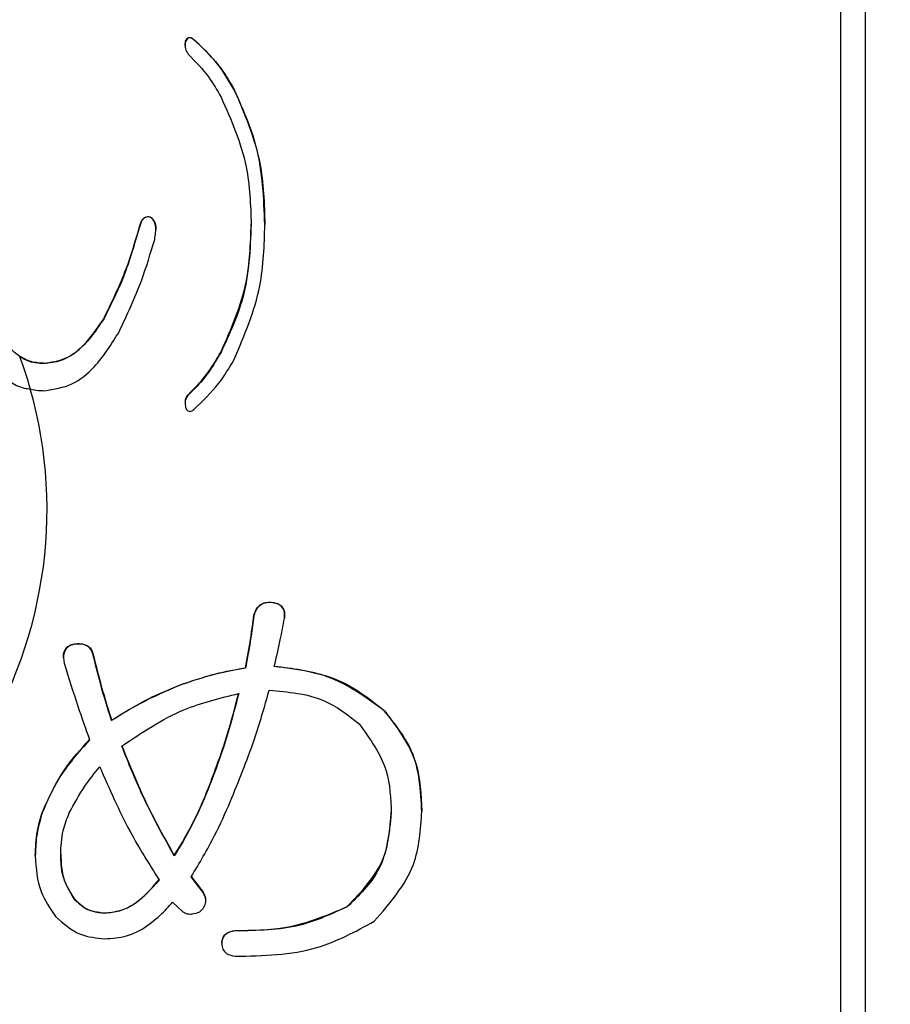
# Model space of a CAD drawing. Units: millimetres. Extents: x 210 to 8110, y 68 to 5608.
# Drawn here: x 2849 to 2858, y 4423 to 4432 of the extents above; entities that cross this region are included whole.
import ezdxf

# ---------------------------------------------------------------- set-up
doc = ezdxf.new("R2010")
doc.units = ezdxf.units.MM
doc.header["$LTSCALE"] = 5
doc.layers.add('熱源', color=214, linetype='Continuous', lineweight=9)
doc.styles.get("Standard").update_dxf_attribs({"font": 'txt', "bigfont": 'bigfont'})
doc.styles.add('ＭＳ ゴシック', font='txt')
doc.dimstyles.get("Standard").update_dxf_attribs({"dimtxt": 0.18, "dimasz": 0.18, "dimexe": 0.18, "dimexo": 0.0625, "dimgap": 0.09, "dimtad": 0, "dimtih": 1, "dimtoh": 1, "dimdec": 4, "dimzin": 0, "dimdsep": 46, "dimtxsty": 'Standard', "dimcen": 0.09, "dimadec": 0, "dimazin": 0, "dimtfac": 1, "dimtdec": 4, "dimtofl": 0, "dimtmove": 0, "dimatfit": 3, "dimfxl": 1, "dimtolj": 1, "dimtzin": 0, "dimarcsym": 0})

# ---------------------------------------------------------------- blocks, each defined once
blk = doc.blocks.new('*G77')
at = {"layer": '熱源', "color": 214, "linetype": 'Continuous', "lineweight": 30}
for p, q in [((2857.6169, 4420.9439), (2857.6169, 4434.0996)), ((2857.8669, 4420.8372), (2857.8669, 4433.9929)), ((2851.0094, 4432.1992), (2851.0127, 4432.244)), ((2851.0127, 4432.244), (2851.0127, 4432.2406)), ((2851.095, 4432.2601), (2851.095, 4432.2567)), ((2851.0075, 4432.1997), (2851.0075, 4432.1955)), ((2851.4989, 4431.7622), (2851.4989, 4431.7588)), ((2850.6544, 4430.4732), (2850.6544, 4430.4697)), ((2850.5443, 4430.3607), (2850.5443, 4430.3573)), ((2851.8109, 4430.397), (2851.8109, 4430.3936)), ((2850.1866, 4429.4452), (2850.1866, 4429.4418)), ((2851.3704, 4429.1121), (2851.3704, 4429.1087)), ((2849.5808, 4428.9955), (2849.5808, 4428.9921)), ((2851.0399, 4428.6785), (2851.0399, 4428.6751)), ((2851.0075, 4428.5958), (2851.0075, 4428.5915)), ((2851.8897, 4426.585), (2851.8897, 4426.5816)), ((2851.7017, 4426.4566), (2851.7017, 4426.4531)), ((2849.8903, 4426.1675), (2849.8903, 4426.1641)), ((2850.0783, 4426.0712), (2850.0783, 4426.0678)), ((2851.6162, 4425.9267), (2851.6162, 4425.9232)), ((2850.9498, 4425.75), (2850.9498, 4425.7466)), ((2853.0175, 4425.4931), (2853.0175, 4425.4897)), ((2850.2662, 4425.3967), (2850.2662, 4425.3933)), ((2851.2403, 4424.7063), (2851.2403, 4424.7028)), ((2853.3935, 4424.4814), (2853.3935, 4424.478)), ((2849.5656, 4424.4654), (2849.5656, 4424.462)), ((2849.4973, 4424.0318), (2849.4973, 4424.0284)), ((2850.8985, 4424.0318), (2850.8985, 4424.0284)), ((2851.0694, 4423.8231), (2851.189, 4423.6625)), ((2851.189, 4423.6591), (2851.0694, 4423.8196)), ((2849.8903, 4423.5982), (2849.8903, 4423.5948)), ((2851.189, 4423.6625), (2851.189, 4423.6591)), ((2850.8814, 4423.5627), (2850.984, 4423.4664)), ((2852.6416, 4423.5179), (2852.6416, 4423.5145)), ((2850.1979, 4423.4537), (2850.1979, 4423.4503)), ((2851.5137, 4423.2771), (2851.5137, 4423.2737)), ((2851.377, 4423.1486), (2851.377, 4423.1452))]:
    blk.add_line(p, q, dxfattribs=at)
for centre, radius, start, end in [((2845.1303, 4427.5034), 4.4902, 15.91307, 20.31581), ((2845.1552, 4427.5206), 4.4606, 326.21975, 15.8442)]:
    blk.add_arc(centre, radius, start, end, dxfattribs=at)
for points, knots in [([(2851.0127, 4432.2406), (2851.0085, 4432.2146), (2851.0011, 4432.1681), (2851.0281, 4432.1292), (2851.0399, 4432.1121)], [0, 0, 0, 0, 0.560751, 1, 1, 1, 1]), ([(2851.0127, 4432.244), (2851.0154, 4432.2498), (2851.0208, 4432.2613), (2851.0336, 4432.2765), (2851.0553, 4432.2834), (2851.0772, 4432.2746), (2851.0891, 4432.2649), (2851.095, 4432.2601)], [0, 0, 0, 0, 0.186818, 0.375036, 0.558643, 0.780001, 1, 1, 1, 1]), ([(2851.095, 4432.2567), (2851.09, 4432.2608), (2851.0798, 4432.2691), (2851.0617, 4432.2781), (2851.0389, 4432.2771), (2851.0222, 4432.2609), (2851.0159, 4432.2473), (2851.0127, 4432.2406)], [0, 0, 0, 0, 0.1867828, 0.3749642, 0.5588475, 0.7799921, 1, 1, 1, 1]), ([(2851.095, 4432.2601), (2851.1837, 4432.1766), (2851.3424, 4432.0275), (2851.451, 4431.8433), (2851.4989, 4431.7622)], [0, 0, 0, 0, 0.5593649, 1, 1, 1, 1]), ([(2851.4989, 4431.7588), (2851.4375, 4431.862), (2851.3279, 4432.0464), (2851.1661, 4432.1924), (2851.095, 4432.2567)], [0, 0, 0, 0, 0.560257, 1, 1, 1, 1]), ([(2851.0399, 4432.1121), (2851.1115, 4432.0378), (2851.2395, 4431.9051), (2851.3303, 4431.7478), (2851.3704, 4431.6785)], [0, 0, 0, 0, 0.559417, 1, 1, 1, 1]), ([(2851.4989, 4431.7622), (2851.6043, 4431.5166), (2851.7928, 4431.0774), (2851.8054, 4430.6052), (2851.8109, 4430.397)], [0, 0, 0, 0, 0.559195, 1, 1, 1, 1]), ([(2851.8109, 4430.3936), (2851.8012, 4430.659), (2851.7839, 4431.1329), (2851.5859, 4431.5676), (2851.4989, 4431.7588)], [0, 0, 0, 0, 0.560213, 1, 1, 1, 1]), ([(2851.3704, 4431.6785), (2851.4719, 4431.4477), (2851.6535, 4431.035), (2851.6674, 4430.5898), (2851.6736, 4430.3936)], [0, 0, 0, 0, 0.559291, 1, 1, 1, 1]), ([(2850.5443, 4430.3607), (2850.5514, 4430.3892), (2850.5602, 4430.4248), (2850.59, 4430.4579), (2850.6088, 4430.4706), (2850.6316, 4430.4763), (2850.6468, 4430.4742), (2850.6544, 4430.4732)], [0, 0, 0, 0, 0.498734, 0.624282, 0.749314, 0.874692, 1, 1, 1, 1]), ([(2850.6544, 4430.4697), (2850.6468, 4430.4708), (2850.6316, 4430.4728), (2850.6088, 4430.4672), (2850.59, 4430.4545), (2850.5602, 4430.4214), (2850.5514, 4430.3858), (2850.5443, 4430.3573)], [0, 0, 0, 0, 0.125306, 0.250676, 0.3757, 0.501298, 1, 1, 1, 1]), ([(2850.6544, 4430.4732), (2850.6716, 4430.457), (2850.7063, 4430.4246), (2850.7142, 4430.3683), (2850.7102, 4430.3378), (2850.7091, 4430.3296)], [0, 0, 0, 0, 0.419421, 0.843684, 1, 1, 1, 1]), ([(2850.7006, 4430.2449), (2850.708, 4430.2897), (2850.7184, 4430.3521), (2850.6977, 4430.4338), (2850.6688, 4430.4578), (2850.6544, 4430.4697)], [0, 0, 0, 0, 0.560575, 0.780869, 1, 1, 1, 1]), ([(2850.1866, 4429.4452), (2850.2679, 4429.6111), (2850.4131, 4429.9075), (2850.5042, 4430.2222), (2850.5443, 4430.3607)], [0, 0, 0, 0, 0.559707, 1, 1, 1, 1]), ([(2850.5443, 4430.3573), (2850.4929, 4430.1809), (2850.4011, 4429.8661), (2850.2521, 4429.5714), (2850.1866, 4429.4418)], [0, 0, 0, 0, 0.560174, 1, 1, 1, 1]), ([(2851.3704, 4429.1121), (2851.4719, 4429.3429), (2851.6535, 4429.7556), (2851.6674, 4430.2008), (2851.6736, 4430.397)], [0, 0, 0, 0, 0.5592966, 1, 1, 1, 1]), ([(2851.6736, 4430.3936), (2851.6628, 4430.1434), (2851.6437, 4429.6969), (2851.4538, 4429.2884), (2851.3704, 4429.1087)], [0, 0, 0, 0, 0.560122, 1, 1, 1, 1]), ([(2851.4989, 4429.0284), (2851.6043, 4429.274), (2851.7928, 4429.7132), (2851.8054, 4430.1854), (2851.8109, 4430.3936)], [0, 0, 0, 0, 0.5592, 1, 1, 1, 1]), ([(2850.3423, 4429.3133), (2850.422, 4429.4829), (2850.5644, 4429.7858), (2850.659, 4430.1046), (2850.7006, 4430.2449)], [0, 0, 0, 0, 0.559956, 1, 1, 1, 1]), ([(2849.5808, 4428.9955), (2849.6563, 4429.0061), (2849.8076, 4429.0274), (2850.0216, 4429.1959), (2850.124, 4429.3506), (2850.1866, 4429.4452)], [0, 0, 0, 0, 0.279003, 0.559194, 1, 1, 1, 1]), ([(2850.1866, 4429.4418), (2850.1053, 4429.3208), (2849.9919, 4429.1521), (2849.7593, 4429.0109), (2849.6403, 4428.9984), (2849.5808, 4428.9921)], [0, 0, 0, 0, 0.559531, 0.779914, 1, 1, 1, 1]), ([(2849.5897, 4428.7191), (2849.6857, 4428.7341), (2849.8784, 4428.7642), (2850.142, 4428.99), (2850.2663, 4429.1906), (2850.3423, 4429.3133)], [0, 0, 0, 0, 0.278572, 0.558808, 1, 1, 1, 1]), ([(2849.3412, 4429.0624), (2849.305, 4429.0899), (2849.2515, 4429.1306), (2849.2157, 4429.1887), (2849.2041, 4429.2076)], [0, 0, 0, 0, 0.676257, 1, 1, 1, 1]), ([(2849.5808, 4428.9955), (2849.5319, 4428.9989), (2849.4446, 4429.0048), (2849.3709, 4429.0485), (2849.3385, 4429.0677)], [0, 0, 0, 0, 0.559862, 1, 1, 1, 1]), ([(2849.5808, 4428.9921), (2849.5326, 4428.9954), (2849.4464, 4429.0011), (2849.3734, 4429.0436), (2849.3412, 4429.0624)], [0, 0, 0, 0, 0.559894, 1, 1, 1, 1]), ([(2851.0399, 4428.6785), (2851.1115, 4428.7528), (2851.2395, 4428.8855), (2851.3303, 4429.0428), (2851.3704, 4429.1121)], [0, 0, 0, 0, 0.559437, 1, 1, 1, 1]), ([(2851.3704, 4429.1087), (2851.3192, 4429.0205), (2851.2278, 4428.863), (2851.0973, 4428.7325), (2851.0399, 4428.6751)], [0, 0, 0, 0, 0.560311, 1, 1, 1, 1]), ([(2849.0851, 4428.9928), (2849.1317, 4428.9269), (2849.2098, 4428.8163), (2849.3532, 4428.7491), (2849.4271, 4428.7378), (2849.4485, 4428.7345)], [0, 0, 0, 0, 0.511794, 0.859401, 1, 1, 1, 1]), ([(2851.095, 4428.5305), (2851.1837, 4428.6139), (2851.3424, 4428.7631), (2851.451, 4428.9473), (2851.4989, 4429.0284)], [0, 0, 0, 0, 0.559356, 1, 1, 1, 1]), ([(2849.4485, 4428.7345), (2849.4746, 4428.7296), (2849.5212, 4428.7208), (2849.5687, 4428.7196), (2849.5897, 4428.7191)], [0, 0, 0, 0, 0.559736, 1, 1, 1, 1]), ([(2851.0399, 4428.6751), (2851.0318, 4428.6648), (2851.0154, 4428.6443), (2851.0044, 4428.5989), (2851.0096, 4428.5664), (2851.0127, 4428.5466)], [0, 0, 0, 0, 0.279895, 0.560402, 1, 1, 1, 1]), ([(2851.0116, 4428.5954), (2851.0105, 4428.6057), (2851.0072, 4428.6362), (2851.0269, 4428.6616), (2851.0399, 4428.6785)], [0, 0, 0, 0, 0.338107, 1, 1, 1, 1]), ([(2851.0127, 4428.5466), (2851.0154, 4428.5408), (2851.0208, 4428.5293), (2851.0336, 4428.5141), (2851.0553, 4428.5072), (2851.0772, 4428.5159), (2851.0891, 4428.5257), (2851.095, 4428.5305)], [0, 0, 0, 0, 0.186924, 0.375034, 0.55867, 0.780018, 1, 1, 1, 1]), ([(2851.7017, 4426.4566), (2851.7084, 4426.4787), (2851.7217, 4426.5228), (2851.7711, 4426.5707), (2851.8323, 4426.5887), (2851.8705, 4426.5863), (2851.8897, 4426.585)], [0, 0, 0, 0, 0.280271, 0.558773, 0.779203, 1, 1, 1, 1]), ([(2851.8897, 4426.5816), (2851.8652, 4426.5829), (2851.8164, 4426.5853), (2851.753, 4426.5546), (2851.7166, 4426.5053), (2851.7067, 4426.4705), (2851.7017, 4426.4531)], [0, 0, 0, 0, 0.280209, 0.558739, 0.779326, 1, 1, 1, 1]), ([(2851.8897, 4426.585), (2851.9118, 4426.581), (2851.9559, 4426.573), (2852.0005, 4426.5268), (2852.0127, 4426.4736), (2852.0104, 4426.4408), (2852.0093, 4426.4245)], [0, 0, 0, 0, 0.280209, 0.558273, 0.778994, 1, 1, 1, 1]), ([(2852.0093, 4426.421), (2852.0106, 4426.4419), (2852.0133, 4426.4835), (2851.9896, 4426.5403), (2851.9414, 4426.5729), (2851.9069, 4426.5787), (2851.8897, 4426.5816)], [0, 0, 0, 0, 0.2808495, 0.5594297, 0.7792334, 1, 1, 1, 1]), ([(2851.6162, 4425.9267), (2851.6347, 4426.0252), (2851.6676, 4426.2012), (2851.6913, 4426.3786), (2851.7017, 4426.4566)], [0, 0, 0, 0, 0.559974, 1, 1, 1, 1]), ([(2851.7017, 4426.4531), (2851.6882, 4426.3539), (2851.6642, 4426.1766), (2851.6309, 4426.0007), (2851.6162, 4425.9232)], [0, 0, 0, 0, 0.559981, 1, 1, 1, 1]), ([(2851.9068, 4425.9393), (2851.9277, 4426.0289), (2851.965, 4426.1889), (2851.9958, 4426.3501), (2852.0093, 4426.421)], [0, 0, 0, 0, 0.559986, 1, 1, 1, 1]), ([(2849.8903, 4426.1641), (2849.867, 4426.1566), (2849.8204, 4426.1417), (2849.7729, 4426.0663), (2849.7821, 4426.0074), (2849.7878, 4425.9714)], [0, 0, 0, 0, 0.280379, 0.559709, 1, 1, 1, 1]), ([(2849.7837, 4426.0169), (2849.7825, 4426.0254), (2849.7783, 4426.0564), (2849.7922, 4426.1062), (2849.8353, 4426.1513), (2849.8719, 4426.1621), (2849.8903, 4426.1675)], [0, 0, 0, 0, 0.129321, 0.467157, 0.732915, 1, 1, 1, 1]), ([(2849.8903, 4426.1675), (2849.9124, 4426.1689), (2849.9564, 4426.1716), (2850.0172, 4426.155), (2850.0603, 4426.1174), (2850.0723, 4426.0866), (2850.0783, 4426.0712)], [0, 0, 0, 0, 0.280833, 0.56017, 0.780013, 1, 1, 1, 1]), ([(2850.0783, 4426.0678), (2850.0701, 4426.0873), (2850.0536, 4426.1263), (2849.983, 4426.1687), (2849.9255, 4426.1658), (2849.8903, 4426.1641)], [0, 0, 0, 0, 0.2800695, 0.5594867, 1, 1, 1, 1]), ([(2850.0783, 4426.0712), (2850.1092, 4425.9443), (2850.1645, 4425.7176), (2850.2351, 4425.4948), (2850.2662, 4425.3967)], [0, 0, 0, 0, 0.559981, 1, 1, 1, 1]), ([(2850.2662, 4425.3933), (2850.2268, 4425.5182), (2850.1564, 4425.7411), (2850.1021, 4425.9679), (2850.0783, 4426.0678)], [0, 0, 0, 0, 0.560013, 1, 1, 1, 1]), ([(2849.7878, 4425.9714), (2849.833, 4425.8268), (2849.9137, 4425.5684), (2850.0043, 4425.313), (2850.0441, 4425.2006)], [0, 0, 0, 0, 0.559993, 1, 1, 1, 1]), ([(2850.9498, 4425.75), (2851.0716, 4425.7918), (2851.2891, 4425.8664), (2851.5163, 4425.9082), (2851.6162, 4425.9267)], [0, 0, 0, 0, 0.5599155, 1, 1, 1, 1]), ([(2851.6162, 4425.9232), (2851.4891, 4425.8992), (2851.262, 4425.8562), (2851.0452, 4425.7801), (2850.9498, 4425.7466)], [0, 0, 0, 0, 0.559986, 1, 1, 1, 1]), ([(2851.9068, 4425.9427), (2852.1402, 4425.9117), (2852.5566, 4425.8565), (2852.8768, 4425.604), (2853.0175, 4425.4931)], [0, 0, 0, 0, 0.5605635, 1, 1, 1, 1]), ([(2853.0175, 4425.4897), (2852.8333, 4425.6252), (2852.5031, 4425.868), (2852.0895, 4425.9174), (2851.9068, 4425.9393)], [0, 0, 0, 0, 0.558083, 1, 1, 1, 1]), ([(2850.2662, 4425.3967), (2850.3882, 4425.4725), (2850.606, 4425.6077), (2850.8447, 4425.7065), (2850.9498, 4425.75)], [0, 0, 0, 0, 0.560058, 1, 1, 1, 1]), ([(2850.9498, 4425.7466), (2850.8167, 4425.69), (2850.579, 4425.5888), (2850.3618, 4425.4531), (2850.2662, 4425.3933)], [0, 0, 0, 0, 0.5598134, 1, 1, 1, 1]), ([(2850.3688, 4425.1364), (2850.5704, 4425.2724), (2850.9309, 4425.5156), (2851.3592, 4425.6202), (2851.5479, 4425.6663)], [0, 0, 0, 0, 0.559444, 1, 1, 1, 1]), ([(2851.2403, 4424.7063), (2851.307, 4424.8835), (2851.4261, 4425.2001), (2851.5107, 4425.5262), (2851.5479, 4425.6697)], [0, 0, 0, 0, 0.559953, 1, 1, 1, 1]), ([(2851.5479, 4425.6663), (2851.5, 4425.4837), (2851.4145, 4425.1577), (2851.2935, 4424.8418), (2851.2403, 4424.7028)], [0, 0, 0, 0, 0.560003, 1, 1, 1, 1]), ([(2851.4624, 4424.5744), (2851.5469, 4424.7808), (2851.6977, 4425.1494), (2851.8073, 4425.5307), (2851.8555, 4425.6984)], [0, 0, 0, 0, 0.559883, 1, 1, 1, 1]), ([(2851.8555, 4425.6984), (2852.0457, 4425.6826), (2852.3856, 4425.6542), (2852.6464, 4425.4508), (2852.7612, 4425.3612)], [0, 0, 0, 0, 0.559581, 1, 1, 1, 1]), ([(2853.0175, 4425.4931), (2853.1447, 4425.3224), (2853.3728, 4425.0165), (2853.3871, 4424.6455), (2853.3935, 4424.4814)], [0, 0, 0, 0, 0.557816, 1, 1, 1, 1]), ([(2853.3935, 4424.478), (2853.3823, 4424.688), (2853.3623, 4425.0626), (2853.1228, 4425.3593), (2853.0175, 4425.4897)], [0, 0, 0, 0, 0.560567, 1, 1, 1, 1]), ([(2852.7612, 4425.3612), (2852.871, 4425.2085), (2853.0677, 4424.935), (2853.0803, 4424.6069), (2853.0859, 4424.462)], [0, 0, 0, 0, 0.558031, 1, 1, 1, 1]), ([(2849.5656, 4424.4654), (2849.6341, 4424.6153), (2849.7565, 4424.8833), (2849.9561, 4425.1059), (2850.0441, 4425.204)], [0, 0, 0, 0, 0.5594148, 1, 1, 1, 1]), ([(2850.0441, 4425.2006), (2849.9329, 4425.0748), (2849.7345, 4424.8503), (2849.6172, 4424.5806), (2849.5656, 4424.462)], [0, 0, 0, 0, 0.560197, 1, 1, 1, 1]), ([(2850.3688, 4425.1398), (2850.4548, 4424.9275), (2850.6083, 4424.5483), (2850.8099, 4424.1896), (2850.8985, 4424.0318)], [0, 0, 0, 0, 0.560052, 1, 1, 1, 1]), ([(2850.8985, 4424.0284), (2850.7874, 4424.23), (2850.5888, 4424.5902), (2850.436, 4424.9695), (2850.3688, 4425.1364)], [0, 0, 0, 0, 0.559887, 1, 1, 1, 1]), ([(2849.839, 4424.462), (2849.8886, 4424.5535), (2849.9772, 4424.717), (2850.0948, 4424.8632), (2850.1466, 4424.9276)], [0, 0, 0, 0, 0.559707, 1, 1, 1, 1]), ([(2850.1466, 4424.9276), (2850.2425, 4424.7074), (2850.4138, 4424.3141), (2850.6436, 4423.9484), (2850.7447, 4423.7875)], [0, 0, 0, 0, 0.560076, 1, 1, 1, 1]), ([(2850.8985, 4424.0318), (2850.9711, 4424.1538), (2851.1008, 4424.3716), (2851.1977, 4424.604), (2851.2403, 4424.7063)], [0, 0, 0, 0, 0.559861, 1, 1, 1, 1]), ([(2851.2403, 4424.7028), (2851.1854, 4424.5729), (2851.0875, 4424.3408), (2850.9563, 4424.1238), (2850.8985, 4424.0284)], [0, 0, 0, 0, 0.560062, 1, 1, 1, 1]), ([(2851.0694, 4423.8196), (2851.1514, 4423.9566), (2851.2979, 4424.2011), (2851.4122, 4424.4603), (2851.4624, 4424.5744)], [0, 0, 0, 0, 0.560017, 1, 1, 1, 1]), ([(2852.915, 4423.37), (2853.0727, 4423.5519), (2853.3552, 4423.8777), (2853.3817, 4424.2941), (2853.3935, 4424.478)], [0, 0, 0, 0, 0.558415, 1, 1, 1, 1]), ([(2849.4973, 4424.0318), (2849.5007, 4424.1141), (2849.5068, 4424.2611), (2849.5476, 4424.4029), (2849.5656, 4424.4654)], [0, 0, 0, 0, 0.559919, 1, 1, 1, 1]), ([(2849.5656, 4424.462), (2849.5436, 4424.3823), (2849.5042, 4424.2399), (2849.4994, 4424.093), (2849.4973, 4424.0284)], [0, 0, 0, 0, 0.5599013, 1, 1, 1, 1]), ([(2849.7536, 4424.0444), (2849.7567, 4424.1249), (2849.7624, 4424.2685), (2849.8156, 4424.4028), (2849.839, 4424.462)], [0, 0, 0, 0, 0.5600321, 1, 1, 1, 1]), ([(2852.6416, 4423.5179), (2852.7871, 4423.6701), (2853.0477, 4423.9427), (2853.0742, 4424.3053), (2853.0859, 4424.4654)], [0, 0, 0, 0, 0.558354, 1, 1, 1, 1]), ([(2853.0859, 4424.462), (2853.0654, 4424.2575), (2853.0287, 4423.892), (2852.76, 4423.63), (2852.6416, 4423.5145)], [0, 0, 0, 0, 0.559516, 1, 1, 1, 1]), ([(2849.4973, 4424.0284), (2849.5051, 4423.9048), (2849.5192, 4423.6841), (2849.6464, 4423.4994), (2849.7023, 4423.4182)], [0, 0, 0, 0, 0.56004, 1, 1, 1, 1]), ([(2849.7536, 4424.0479), (2849.7571, 4423.9575), (2849.7634, 4423.7962), (2849.8515, 4423.6587), (2849.8903, 4423.5982)], [0, 0, 0, 0, 0.560632, 1, 1, 1, 1]), ([(2849.8903, 4423.5948), (2849.8435, 4423.6732), (2849.7597, 4423.8135), (2849.7554, 4423.9737), (2849.7536, 4424.0444)], [0, 0, 0, 0, 0.558268, 1, 1, 1, 1]), ([(2850.1979, 4423.4537), (2850.2612, 4423.4612), (2850.3881, 4423.4762), (2850.5817, 4423.5972), (2850.6829, 4423.7174), (2850.7447, 4423.7909)], [0, 0, 0, 0, 0.279363, 0.559549, 1, 1, 1, 1]), ([(2850.7447, 4423.7875), (2850.6643, 4423.6942), (2850.5523, 4423.564), (2850.3475, 4423.4636), (2850.2478, 4423.4547), (2850.1979, 4423.4503)], [0, 0, 0, 0, 0.559284, 0.779757, 1, 1, 1, 1]), ([(2849.8903, 4423.5982), (2849.9381, 4423.552), (2850.0236, 4423.4694), (2850.1446, 4423.4585), (2850.1979, 4423.4537)], [0, 0, 0, 0, 0.559176, 1, 1, 1, 1]), ([(2850.1979, 4423.4503), (2850.13, 4423.4587), (2850.0086, 4423.4736), (2849.9265, 4423.5577), (2849.8903, 4423.5948)], [0, 0, 0, 0, 0.558524, 1, 1, 1, 1]), ([(2851.1548, 4423.4664), (2851.1705, 4423.4804), (2851.2017, 4423.5084), (2851.2205, 4423.5645), (2851.2121, 4423.6166), (2851.1967, 4423.6449), (2851.189, 4423.6591)], [0, 0, 0, 0, 0.280474, 0.558904, 0.779384, 1, 1, 1, 1]), ([(2851.189, 4423.6625), (2851.1993, 4423.6442), (2851.2173, 4423.6121), (2851.2139, 4423.5762), (2851.2124, 4423.5607)], [0, 0, 0, 0, 0.568014, 1, 1, 1, 1]), ([(2850.5738, 4423.2897), (2850.637, 4423.335), (2850.7499, 4423.4159), (2850.8412, 4423.5178), (2850.8814, 4423.5627)], [0, 0, 0, 0, 0.5599, 1, 1, 1, 1]), ([(2851.5137, 4423.2771), (2851.7358, 4423.2796), (2852.1317, 4423.2841), (2852.486, 4423.4466), (2852.6416, 4423.5179)], [0, 0, 0, 0, 0.561108, 1, 1, 1, 1]), ([(2852.6416, 4423.5145), (2852.4406, 4423.4299), (2852.0806, 4423.2784), (2851.6875, 4423.2751), (2851.5137, 4423.2737)], [0, 0, 0, 0, 0.558105, 1, 1, 1, 1]), ([(2849.7023, 4423.4182), (2849.7808, 4423.3471), (2849.9211, 4423.2201), (2850.1133, 4423.2016), (2850.1979, 4423.1934)], [0, 0, 0, 0, 0.559497, 1, 1, 1, 1]), ([(2850.984, 4423.4664), (2850.9986, 4423.4582), (2851.0279, 4423.4419), (2851.0903, 4423.441), (2851.1304, 4423.4568), (2851.1548, 4423.4664)], [0, 0, 0, 0, 0.279611, 0.560569, 1, 1, 1, 1]), ([(2850.1979, 4423.1934), (2850.2721, 4423.1983), (2850.4046, 4423.2072), (2850.5221, 4423.2645), (2850.5738, 4423.2897)], [0, 0, 0, 0, 0.559806, 1, 1, 1, 1]), ([(2851.377, 4423.1486), (2851.3788, 4423.1676), (2851.3822, 4423.2055), (2851.4299, 4423.2619), (2851.4819, 4423.2713), (2851.5137, 4423.2771)], [0, 0, 0, 0, 0.280895, 0.559925, 1, 1, 1, 1]), ([(2851.5137, 4423.0167), (2851.7943, 4423.0229), (2852.2945, 4423.0339), (2852.7257, 4423.2675), (2852.915, 4423.37)], [0, 0, 0, 0, 0.561132, 1, 1, 1, 1]), ([(2851.5137, 4423.2737), (2851.4939, 4423.2702), (2851.4545, 4423.2633), (2851.4048, 4423.2345), (2851.3805, 4423.1897), (2851.3782, 4423.16), (2851.377, 4423.1452)], [0, 0, 0, 0, 0.2805953, 0.5598432, 0.7798355, 1, 1, 1, 1]), ([(2851.377, 4423.1452), (2851.3787, 4423.1262), (2851.3822, 4423.0883), (2851.43, 4423.0321), (2851.482, 4423.0225), (2851.5137, 4423.0167)], [0, 0, 0, 0, 0.280876, 0.560177, 1, 1, 1, 1])]:
    blk.add_open_spline(points, degree=3, knots=knots, dxfattribs=at)
blk = doc.blocks.new('_DOT')
at = {"color": 0}
blk.add_line((-0.5, 0), (-1, 0), dxfattribs=at)
at = {"color": 0, "const_width": 0.5}
blk.add_lwpolyline([(-0.25, 0, 1), (0.25, 0, 1)], format="xyb", close=True, dxfattribs=at)
blk = doc.blocks.new('Dim45')
at = {"layer": '熱源', "color": 214, "linetype": 'Continuous', "lineweight": 9}
for p, q in [((2377.2081, 4960), (2256.7411, 4960)), ((2276.7411, 4670), (2276.7411, 4960)), ((2869.8915, 4670), (2256.7411, 4670))]:
    blk.add_line(p, q, dxfattribs=at)
at = {"layer": '熱源', "color": 214, "linetype": 'Continuous', "lineweight": 9, "xscale": 12, "yscale": 12, "zscale": 12}
for p, rotation in [((2276.7411, 4960), 89.99999999999959), ((2276.7411, 4670), 269.9999999999998)]:
    blk.add_blockref('_DOT', p, dxfattribs=dict(at, rotation=rotation))
at = {"layer": '熱源', "color": 214, "linetype": 'Continuous', "lineweight": 9, "insert": (2276.7411, 4795), "char_height": 70, "width": 900, "attachment_point": 8, "rotation": 90, "style": 'ＭＳ ゴシック'}
blk.add_mtext('290', dxfattribs=at)

msp = doc.modelspace()

# ---------------------------------------------------------------- block references
msp.add_blockref('*G77', (0, 0))

# ---------------------------------------------------------------- dimensions: what is measured, and where the dimension line sits
at = {"layer": '熱源', "color": 214, "linetype": 'Continuous', "lineweight": 9}
dim = msp.add_linear_dim(base=(2276.7411, 4960), p1=(2889.8915, 4670), p2=(2397.2081, 4960), angle=90, dimstyle='Standard', override={"dimscale": 1, "dimtxt": 70, "dimasz": 12, "dimexe": 20, "dimexo": 20, "dimgap": 0, "dimtad": 1, "dimtih": 0, "dimtoh": 0, "dimdec": 2, "dimzin": 8, "dimtxsty": 'ＭＳ ゴシック', "dimblk1": 'DOT', "dimblk2": 'DOT', "dimsah": 1, "dimse1": 0, "dimse2": 0, "dimtix": 0, "dimtofl": 1, "dimtmove": 1, "dimatfit": 2, "dimtzin": 8}, dxfattribs=at)
dim.commit()
dim.dimension.update_dxf_attribs({"geometry": 'Dim45', "text_midpoint": (2276.7411, 4795), "dimtype": 160})

doc.saveas('drawing.dxf')
